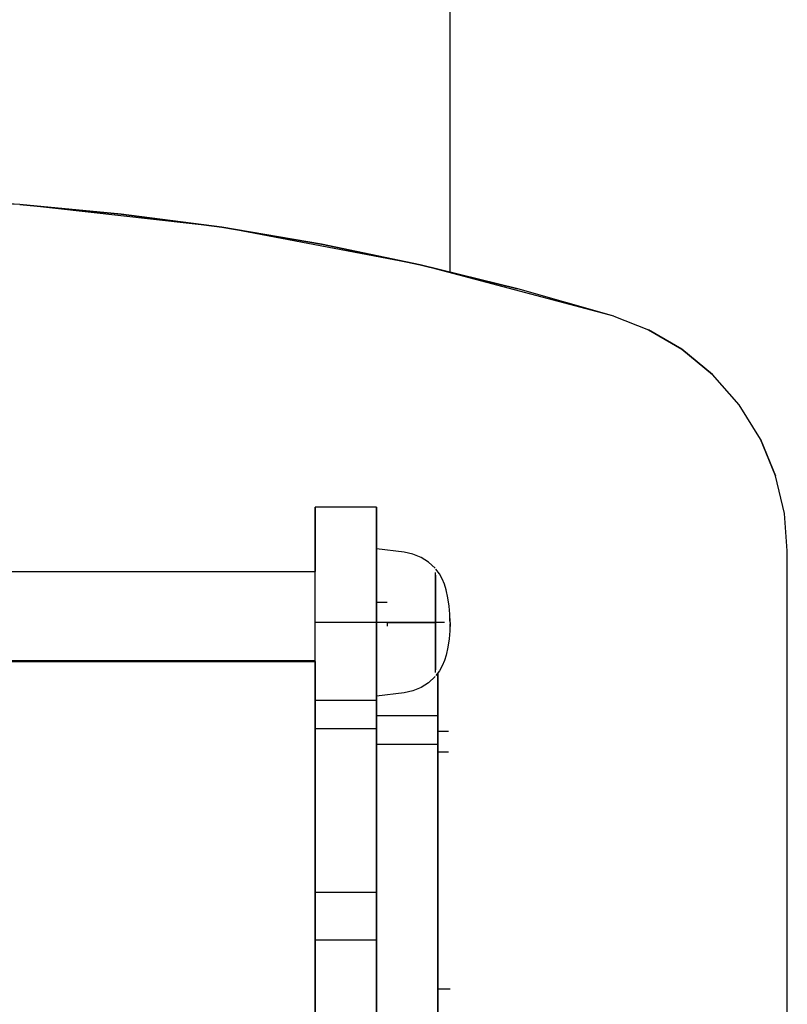
# Model space of a CAD drawing. Units: millimetres. Extents: x 121131 to 135751, y 5085 to 14823.
# Drawn here: x 130032 to 130220, y 9792 to 10033 of the extents above; entities that cross this region are included whole.
import ezdxf

# ---------------------------------------------------------------- set-up
doc = ezdxf.new("R2010")
doc.units = ezdxf.units.MM
doc.layers.add('DEFAULT', color=7, linetype='Continuous')
doc.layers.add('DiKom', color=7, linetype='Continuous')

# ---------------------------------------------------------------- blocks, each defined once
blk = doc.blocks.new('PE-18801')
at = {"layer": 'DiKom', "color": 0}
for p, q in [((144839.95, 9971.16), (144839.95, 10052.47)), ((144839.95, 9971.16), (144839.95, 10052.47)), ((144734.7, 9987.68), (144684.85, 9989.56)), ((144734.7, 9987.68), (144709.8, 9989.09)), ((144784.1, 9982.11), (144734.7, 9987.68)), ((144759.48, 9985.35), (144734.7, 9987.68)), ((144734.73, 9987.68), (144759.48, 9985.35)), ((144784.1, 9982.11), (144759.48, 9985.35)), ((144759.48, 9985.35), (144784.1, 9982.11)), ((144832.66, 9972.95), (144784.1, 9982.11)), ((144832.66, 9972.95), (144784.1, 9982.11)), ((144808.51, 9977.97), (144784.1, 9982.11)), ((144784.1, 9982.11), (144808.51, 9977.97)), ((144832.66, 9972.95), (144808.51, 9977.97)), ((144808.51, 9977.97), (144832.66, 9972.95)), ((144879.99, 9960.36), (144832.66, 9972.95)), ((144856.5, 9967.07), (144832.66, 9972.95)), ((144832.66, 9972.95), (144856.5, 9967.07)), ((144879.99, 9960.36), (144856.5, 9967.07)), ((144879.96, 9960.37), (144863.95, 9964.95)), ((144865.43, 9964.52), (144863.95, 9964.95)), ((144879.99, 9960.36), (144888.48, 9957.04)), ((144879.99, 9960.36), (144888.48, 9957.04)), ((144896.66, 9952.27), (144888.48, 9957.04)), ((144896.66, 9952.27), (144888.48, 9957.04)), ((144896.66, 9952.27), (144888.48, 9957.04)), ((144888.48, 9957.04), (144896.66, 9952.27)), ((144904.18, 9946.09), (144896.66, 9952.27)), ((144904.18, 9946.09), (144896.66, 9952.27)), ((144904.18, 9946.09), (144896.66, 9952.27)), ((144896.66, 9952.27), (144904.18, 9946.09)), ((144910.68, 9938.67), (144904.18, 9946.09)), ((144910.68, 9938.67), (144904.18, 9946.09)), ((144915.87, 9930.29), (144910.68, 9938.67)), ((144915.87, 9930.29), (144910.68, 9938.67)), ((144919.58, 9921.3), (144915.87, 9930.29)), ((144919.58, 9921.3), (144915.87, 9930.29)), ((144919.58, 9921.3), (144915.87, 9930.29)), ((144915.87, 9930.29), (144919.58, 9921.3)), ((144921.75, 9912.08), (144919.58, 9921.3)), ((144921.75, 9912.08), (144919.58, 9921.3)), ((144806.95, 9911.64), (144806.95, 9913.61)), ((144821.95, 9913.61), (144806.95, 9913.61)), ((144806.95, 9913.61), (144806.95, 9911.64)), ((144806.95, 9911.64), (144806.95, 9913.61)), ((144806.95, 9913.61), (144806.95, 9911.64)), ((144821.95, 9911.64), (144821.95, 9913.61)), ((144821.95, 9913.61), (144821.95, 9911.64)), ((144821.95, 9911.64), (144821.95, 9913.61)), ((144821.95, 9913.61), (144821.95, 9911.64)), ((144806.95, 9909.02), (144806.95, 9911.64)), ((144806.95, 9911.64), (144806.95, 9909.02)), ((144806.95, 9909.02), (144806.95, 9911.64)), ((144806.95, 9911.64), (144806.95, 9909.02)), ((144821.95, 9909.02), (144821.95, 9911.64)), ((144821.95, 9911.64), (144821.95, 9909.02)), ((144821.95, 9909.02), (144821.95, 9911.64)), ((144821.95, 9911.64), (144821.95, 9909.02)), ((144922.44, 9902.98), (144921.75, 9912.08)), ((144922.44, 9902.98), (144921.75, 9912.08)), ((144806.95, 9905.37), (144806.95, 9909.02)), ((144806.95, 9909.02), (144806.95, 9905.37)), ((144806.95, 9905.37), (144806.95, 9909.02)), ((144806.95, 9909.02), (144806.95, 9905.37)), ((144821.95, 9905.37), (144821.95, 9909.02)), ((144821.95, 9909.02), (144821.95, 9905.37)), ((144821.95, 9905.37), (144821.95, 9909.02)), ((144821.95, 9909.02), (144821.95, 9905.37)), ((144806.95, 9900.86), (144806.95, 9905.37)), ((144806.95, 9905.37), (144806.95, 9900.86)), ((144806.95, 9900.86), (144806.95, 9905.37)), ((144806.95, 9905.37), (144806.95, 9900.86)), ((144821.95, 9900.86), (144821.95, 9905.37)), ((144821.95, 9905.37), (144821.95, 9900.86)), ((144821.95, 9900.86), (144821.95, 9905.37)), ((144821.95, 9905.37), (144821.95, 9900.86)), ((144828.72, 9902.64), (144821.95, 9903.45)), ((144806.95, 9895.82), (144806.95, 9900.86)), ((144806.95, 9900.86), (144806.95, 9897.95)), ((144806.95, 9895.82), (144806.95, 9900.86)), ((144806.95, 9900.86), (144806.95, 9897.95)), ((144821.95, 9902.08), (144821.95, 9902.68)), ((144821.95, 9902.68), (144821.95, 9902.08)), ((144821.95, 9902.08), (144821.95, 9902.68)), ((144821.95, 9902.68), (144821.95, 9902.08)), ((144821.95, 9901.33), (144821.95, 9902.08)), ((144821.95, 9902.08), (144821.95, 9901.33)), ((144821.95, 9901.33), (144821.95, 9902.08)), ((144821.95, 9902.08), (144821.95, 9901.33)), ((144821.95, 9900.42), (144821.95, 9901.33)), ((144821.95, 9901.33), (144821.95, 9900.42)), ((144821.95, 9900.42), (144821.95, 9901.33)), ((144821.95, 9901.33), (144821.95, 9900.42)), ((144821.95, 9895.82), (144821.95, 9900.86)), ((144821.95, 9900.86), (144821.95, 9895.82)), ((144821.95, 9895.82), (144821.95, 9900.86)), ((144821.95, 9900.86), (144821.95, 9895.82)), ((144830.85, 9902.19), (144828.72, 9902.64)), ((144832.86, 9901.36), (144830.85, 9902.19)), ((144834.69, 9900.19), (144832.86, 9901.36)), ((144922.44, 9623.96), (144922.44, 9902.98)), ((144922.44, 9623.96), (144922.44, 9902.98)), ((144922.44, 9623.96), (144922.44, 9902.98)), ((144922.44, 9623.96), (144922.44, 9902.98)), ((144821.95, 9899.37), (144821.95, 9900.42)), ((144821.95, 9900.42), (144821.95, 9899.37)), ((144821.95, 9899.37), (144821.95, 9900.42)), ((144821.95, 9900.42), (144821.95, 9899.37)), ((144821.95, 9898.18), (144821.95, 9899.37)), ((144821.95, 9899.37), (144821.95, 9898.18)), ((144821.95, 9898.18), (144821.95, 9899.37)), ((144821.95, 9899.37), (144821.95, 9898.18)), ((144836.28, 9898.7), (144834.69, 9900.19)), ((144837.35, 9897.32), (144836.5, 9898.45)), ((144565.95, 9897.95), (144806.95, 9897.95)), ((144821.95, 9896.87), (144821.95, 9898.18)), ((144821.95, 9898.18), (144821.95, 9896.87)), ((144821.95, 9896.87), (144821.95, 9898.18)), ((144821.95, 9898.18), (144821.95, 9896.87)), ((144821.95, 9897.07), (144821.95, 9897.95)), ((144821.95, 9897.95), (144821.95, 9897.07)), ((144821.95, 9897.07), (144821.95, 9897.95)), ((144821.95, 9897.95), (144821.95, 9897.07)), ((144821.95, 9894.29), (144821.95, 9897.07)), ((144821.95, 9897.07), (144821.95, 9894.29)), ((144821.95, 9894.29), (144821.95, 9897.07)), ((144821.95, 9897.07), (144821.95, 9894.29)), ((144821.95, 9895.45), (144821.95, 9896.87)), ((144821.95, 9896.87), (144821.95, 9895.45)), ((144821.95, 9895.45), (144821.95, 9896.87)), ((144821.95, 9896.87), (144821.95, 9895.45)), ((144836.28, 9897.69), (144836.28, 9897.14)), ((144836.28, 9897.69), (144836.28, 9897.14)), ((144836.28, 9897.14), (144836.28, 9896.47)), ((144836.28, 9897.14), (144836.28, 9896.47)), ((144836.28, 9896.47), (144836.28, 9895.7)), ((144836.28, 9896.47), (144836.28, 9895.7)), ((144836.37, 9896.64), (144836.37, 9897.21)), ((144836.37, 9896.38), (144836.37, 9897.05)), ((144836.37, 9897.05), (144836.37, 9896.38)), ((144836.37, 9896.93), (144836.37, 9896.32)), ((144836.37, 9895.99), (144836.37, 9896.64)), ((144836.37, 9895.62), (144836.37, 9896.38)), ((144836.37, 9896.32), (144836.37, 9895.63)), ((144838.06, 9896.09), (144837.35, 9897.32)), ((144838.62, 9894.79), (144838.06, 9896.09)), ((144806.95, 9885.45), (144806.95, 9895.82)), ((144806.95, 9885.45), (144806.95, 9895.82)), ((144821.95, 9885.45), (144821.95, 9895.82)), ((144821.95, 9895.82), (144821.95, 9885.45)), ((144821.95, 9885.45), (144821.95, 9895.82)), ((144821.95, 9895.82), (144821.95, 9885.45)), ((144821.95, 9893.94), (144821.95, 9895.45)), ((144821.95, 9895.45), (144821.95, 9893.94)), ((144821.95, 9893.94), (144821.95, 9895.45)), ((144821.95, 9895.45), (144821.95, 9893.94)), ((144821.95, 9890.05), (144821.95, 9894.29)), ((144821.95, 9894.29), (144821.95, 9890.05)), ((144821.95, 9890.05), (144821.95, 9894.29)), ((144821.95, 9894.29), (144821.95, 9890.05)), ((144821.95, 9892.34), (144821.95, 9893.94)), ((144821.95, 9893.94), (144821.95, 9892.34)), ((144821.95, 9892.34), (144821.95, 9893.94)), ((144821.95, 9893.94), (144821.95, 9892.34)), ((144836.28, 9895.7), (144836.28, 9894.82)), ((144836.28, 9895.7), (144836.28, 9894.82)), ((144836.28, 9894.82), (144836.28, 9893.86)), ((144836.28, 9894.82), (144836.28, 9893.86)), ((144836.28, 9893.86), (144836.28, 9892.82)), ((144836.28, 9893.86), (144836.28, 9892.82)), ((144836.37, 9895.63), (144836.37, 9894.85)), ((144836.37, 9894.75), (144836.37, 9895.62)), ((144836.37, 9894.85), (144836.37, 9894)), ((144836.37, 9893.79), (144836.37, 9894.75)), ((144836.37, 9894), (144836.37, 9893.09)), ((144836.37, 9892.76), (144836.37, 9893.79)), ((144839.02, 9893.43), (144838.62, 9894.79)), ((144821.95, 9890.68), (144821.95, 9892.34)), ((144821.95, 9892.34), (144821.95, 9890.68)), ((144821.95, 9890.68), (144821.95, 9892.34)), ((144821.95, 9892.34), (144821.95, 9890.68)), ((144836.28, 9892.82), (144836.28, 9891.7)), ((144836.28, 9892.82), (144836.28, 9891.7)), ((144836.28, 9891.7), (144836.28, 9890.52)), ((144836.28, 9891.7), (144836.28, 9890.52)), ((144836.37, 9893.09), (144836.37, 9892.11)), ((144836.37, 9891.65), (144836.37, 9892.76)), ((144836.37, 9892.11), (144836.37, 9891.08)), ((144836.37, 9890.49), (144836.37, 9891.65)), ((144836.37, 9891.08), (144836.37, 9890.01)), ((144839.43, 9891.46), (144839.02, 9893.43)), ((144839.72, 9889.47), (144839.43, 9891.46)), ((144821.95, 9888.96), (144821.95, 9890.68)), ((144821.95, 9890.68), (144821.95, 9888.96)), ((144821.95, 9888.96), (144821.95, 9890.68)), ((144821.95, 9890.68), (144821.95, 9888.96)), ((144821.95, 9890.45), (144824.55, 9890.45)), ((144821.95, 9885.45), (144821.95, 9890.05)), ((144821.95, 9890.05), (144821.95, 9885.45)), ((144821.95, 9885.45), (144821.95, 9890.05)), ((144821.95, 9890.05), (144821.95, 9885.45)), ((144821.95, 9888.99), (144821.95, 9889.64)), ((144821.95, 9889.64), (144821.95, 9888.99)), ((144821.95, 9888.99), (144821.95, 9889.64)), ((144821.95, 9889.64), (144821.95, 9888.99)), ((144821.95, 9888.19), (144821.95, 9888.99)), ((144821.95, 9888.99), (144821.95, 9888.19)), ((144821.95, 9888.19), (144821.95, 9888.99)), ((144821.95, 9888.99), (144821.95, 9888.19)), ((144821.95, 9887.22), (144821.95, 9888.96)), ((144821.95, 9888.96), (144821.95, 9887.22)), ((144821.95, 9887.22), (144821.95, 9888.96)), ((144821.95, 9888.96), (144821.95, 9887.22)), ((144836.28, 9890.52), (144836.28, 9889.3)), ((144836.28, 9890.52), (144836.28, 9889.3)), ((144836.28, 9889.3), (144836.28, 9888.04)), ((144836.28, 9889.3), (144836.28, 9888.04)), ((144836.37, 9889.27), (144836.37, 9890.49)), ((144836.37, 9890.01), (144836.37, 9888.9)), ((144836.37, 9888.02), (144836.37, 9889.27)), ((144836.37, 9888.9), (144836.37, 9887.77)), ((144839.89, 9887.46), (144839.72, 9889.47)), ((144821.95, 9887.29), (144821.95, 9888.19)), ((144821.95, 9888.19), (144821.95, 9887.29)), ((144821.95, 9887.29), (144821.95, 9888.19)), ((144821.95, 9888.19), (144821.95, 9887.29)), ((144821.95, 9886.36), (144821.95, 9887.29)), ((144821.95, 9887.29), (144821.95, 9886.36)), ((144821.95, 9886.36), (144821.95, 9887.29)), ((144821.95, 9887.29), (144821.95, 9886.36)), ((144821.95, 9885.45), (144821.95, 9887.22)), ((144821.95, 9887.22), (144821.95, 9885.45)), ((144821.95, 9885.45), (144821.95, 9887.22)), ((144821.95, 9887.22), (144821.95, 9885.45)), ((144821.95, 9885.45), (144821.95, 9886.36)), ((144821.95, 9886.36), (144821.95, 9885.45)), ((144821.95, 9885.45), (144821.95, 9886.36)), ((144821.95, 9885.45), (144821.95, 9886.36)), ((144836.28, 9888.04), (144836.28, 9886.75)), ((144836.28, 9888.04), (144836.28, 9886.75)), ((144836.28, 9886.75), (144836.28, 9885.45)), ((144836.28, 9886.75), (144836.28, 9885.45)), ((144836.37, 9886.74), (144836.37, 9888.02)), ((144836.37, 9887.77), (144836.37, 9886.62)), ((144836.37, 9885.45), (144836.37, 9886.74)), ((144836.37, 9886.62), (144836.37, 9885.45)), ((144839.95, 9885.45), (144839.89, 9887.46)), ((144839.95, 9885.45), (144839.89, 9887.46)), ((144839.95, 9885.45), (144839.89, 9887.46)), ((144839.95, 9885.45), (144839.89, 9887.46)), ((144839.95, 9885.45), (144839.89, 9887.46)), ((144839.95, 9885.45), (144839.89, 9887.46)), ((144839.95, 9885.45), (144839.89, 9887.43)), ((144839.95, 9885.45), (144839.89, 9887.43)), ((144839.95, 9885.45), (144839.89, 9887.43)), ((144839.95, 9885.45), (144839.89, 9887.43)), ((144839.95, 9885.45), (144839.89, 9887.38)), ((144839.95, 9885.45), (144839.89, 9887.38)), ((144839.95, 9885.45), (144839.89, 9887.38)), ((144839.95, 9885.45), (144839.89, 9887.38)), ((144839.95, 9885.45), (144839.89, 9887.31)), ((144839.95, 9885.45), (144839.89, 9887.31)), ((144839.95, 9885.45), (144839.89, 9887.31)), ((144839.95, 9885.45), (144839.89, 9887.31)), ((144839.95, 9885.45), (144839.89, 9887.23)), ((144839.95, 9885.45), (144839.89, 9887.23)), ((144839.95, 9885.45), (144839.89, 9887.23)), ((144839.95, 9885.45), (144839.89, 9887.23)), ((144839.95, 9885.45), (144839.89, 9887.13)), ((144839.95, 9885.45), (144839.89, 9887.13)), ((144839.95, 9885.45), (144839.89, 9887.01)), ((144839.95, 9885.45), (144839.89, 9887.01)), ((144839.95, 9885.45), (144839.89, 9887.01)), ((144839.95, 9885.45), (144839.89, 9887.01)), ((144839.95, 9885.45), (144839.89, 9886.88)), ((144839.95, 9885.45), (144839.89, 9886.88)), ((144839.95, 9885.45), (144839.89, 9886.88)), ((144839.95, 9885.45), (144839.89, 9886.88)), ((144839.95, 9885.45), (144839.89, 9886.73)), ((144839.95, 9885.45), (144839.89, 9886.73)), ((144839.95, 9885.45), (144839.89, 9886.73)), ((144839.95, 9885.45), (144839.89, 9886.73)), ((144839.95, 9885.45), (144839.89, 9886.57)), ((144839.95, 9885.45), (144839.89, 9886.57)), ((144839.95, 9885.45), (144839.89, 9886.57)), ((144839.95, 9885.45), (144839.89, 9886.57)), ((144839.95, 9885.45), (144839.89, 9886.4)), ((144839.95, 9885.45), (144839.89, 9886.4)), ((144839.95, 9885.45), (144839.89, 9886.4)), ((144839.95, 9885.45), (144839.89, 9886.4)), ((144839.95, 9885.45), (144839.89, 9886.22)), ((144839.95, 9885.45), (144839.89, 9886.22)), ((144839.95, 9885.45), (144839.89, 9886.22)), ((144839.95, 9885.45), (144839.89, 9886.22)), ((144806.95, 9866.34), (144806.95, 9885.45)), ((144821.95, 9885.45), (144806.95, 9885.45)), ((144821.95, 9885.45), (144806.95, 9885.45)), ((144806.95, 9866.34), (144806.95, 9885.45)), ((144821.95, 9866.34), (144821.95, 9885.45)), ((144821.95, 9885.45), (144821.95, 9869.36)), ((144821.95, 9866.34), (144821.95, 9885.45)), ((144821.95, 9885.45), (144821.95, 9869.36)), ((144821.95, 9885.45), (144821.95, 9883.69)), ((144821.95, 9885.45), (144821.95, 9884.54)), ((144821.95, 9883.69), (144821.95, 9885.45)), ((144821.95, 9885.45), (144821.95, 9884.54)), ((144824.55, 9885.45), (144821.95, 9885.45)), ((144821.95, 9885.45), (144821.95, 9883.69)), ((144821.95, 9883.69), (144821.95, 9885.45)), ((144824.55, 9885.45), (144821.95, 9885.45)), ((144821.95, 9885.45), (144821.95, 9884.54)), ((144821.95, 9885.45), (144821.95, 9884.54)), ((144821.95, 9880.85), (144821.95, 9885.45)), ((144821.95, 9885.45), (144821.95, 9880.85)), ((144821.95, 9880.85), (144821.95, 9885.45)), ((144821.95, 9885.45), (144821.95, 9880.85)), ((144821.95, 9884.54), (144821.95, 9883.61)), ((144821.95, 9883.61), (144821.95, 9884.54)), ((144821.95, 9884.54), (144821.95, 9883.61)), ((144821.95, 9883.61), (144821.95, 9884.54)), ((144824.55, 9885.45), (144824.55, 9884.54)), ((144824.55, 9885.45), (144836.28, 9885.45)), ((144824.55, 9885.45), (144836.28, 9885.45)), ((144828.72, 9885.45), (144824.55, 9885.45)), ((144828.72, 9885.45), (144824.55, 9885.45)), ((144824.55, 9885.45), (144824.55, 9884.54)), ((144827.53, 9885.45), (144824.55, 9885.45)), ((144827.53, 9885.45), (144824.55, 9885.45)), ((144824.55, 9885.45), (144835.83, 9885.45)), ((144824.55, 9885.45), (144835.83, 9885.45)), ((144827.53, 9885.45), (144836.14, 9885.45)), ((144827.53, 9885.45), (144836.14, 9885.45)), ((144830.85, 9885.45), (144828.72, 9885.45)), ((144830.85, 9885.45), (144828.72, 9885.45)), ((144832.86, 9885.45), (144830.85, 9885.45)), ((144832.86, 9885.45), (144830.85, 9885.45)), ((144834.69, 9885.45), (144832.86, 9885.45)), ((144834.69, 9885.45), (144832.86, 9885.45)), ((144836.28, 9885.45), (144834.69, 9885.45)), ((144836.28, 9885.45), (144834.69, 9885.45)), ((144836.28, 9885.45), (144836.28, 9884.15)), ((144836.28, 9885.45), (144836.28, 9884.15)), ((144836.28, 9884.15), (144836.28, 9882.87)), ((144836.28, 9884.15), (144836.28, 9882.87)), ((144837.35, 9885.45), (144836.37, 9885.45)), ((144837.35, 9885.45), (144836.37, 9885.45)), ((144836.37, 9885.45), (144836.37, 9884.29)), ((144836.37, 9884.16), (144836.37, 9885.45)), ((144836.37, 9884.29), (144836.37, 9883.14)), ((144836.37, 9882.89), (144836.37, 9884.16)), ((144838.06, 9885.45), (144837.35, 9885.45)), ((144838.06, 9885.45), (144837.35, 9885.45)), ((144838.62, 9885.45), (144838.06, 9885.45)), ((144838.62, 9885.45), (144838.06, 9885.45)), ((144839.95, 9885.45), (144839.89, 9886.04)), ((144839.95, 9885.45), (144839.89, 9886.04)), ((144839.95, 9885.45), (144839.89, 9886.04)), ((144839.95, 9885.45), (144839.89, 9886.04)), ((144839.95, 9885.45), (144839.89, 9884.87)), ((144839.95, 9885.45), (144839.89, 9884.87)), ((144839.95, 9885.45), (144839.89, 9884.5)), ((144839.95, 9885.45), (144839.89, 9884.5)), ((144839.95, 9885.45), (144839.89, 9884.18)), ((144839.95, 9885.45), (144839.89, 9884.18)), ((144839.95, 9885.45), (144839.89, 9884.03)), ((144839.95, 9885.45), (144839.89, 9884.03)), ((144839.95, 9885.45), (144839.89, 9883.9)), ((144839.95, 9885.45), (144839.89, 9883.9)), ((144839.95, 9885.45), (144839.89, 9883.78)), ((144839.95, 9885.45), (144839.89, 9883.78)), ((144839.95, 9885.45), (144839.89, 9883.68)), ((144839.95, 9885.45), (144839.89, 9883.68)), ((144839.95, 9885.45), (144839.89, 9883.59)), ((144839.95, 9885.45), (144839.89, 9883.59)), ((144839.95, 9885.45), (144839.89, 9883.53)), ((144839.95, 9885.45), (144839.89, 9883.53)), ((144839.95, 9885.45), (144839.89, 9883.48)), ((144839.95, 9885.45), (144839.89, 9883.48)), ((144839.95, 9885.45), (144839.89, 9883.45)), ((144839.95, 9885.45), (144839.89, 9883.45)), ((144839.95, 9885.45), (144839.89, 9883.44)), ((144839.95, 9885.45), (144839.89, 9883.44)), ((144839.95, 9885.45), (144839.89, 9883.45)), ((144839.95, 9885.45), (144839.89, 9883.45)), ((144839.95, 9885.45), (144839.89, 9883.48)), ((144839.95, 9885.45), (144839.89, 9883.48)), ((144839.95, 9885.45), (144839.89, 9883.53)), ((144839.95, 9885.45), (144839.89, 9883.53)), ((144839.95, 9885.45), (144839.89, 9883.59)), ((144839.95, 9885.45), (144839.89, 9883.59)), ((144839.95, 9885.45), (144839.89, 9883.68)), ((144839.95, 9885.45), (144839.89, 9883.68)), ((144839.95, 9885.45), (144839.89, 9883.78)), ((144839.95, 9885.45), (144839.89, 9883.78)), ((144839.95, 9885.45), (144839.89, 9883.9)), ((144839.95, 9885.45), (144839.89, 9883.9)), ((144839.95, 9885.45), (144839.89, 9884.03)), ((144839.95, 9885.45), (144839.89, 9884.03)), ((144839.95, 9885.45), (144839.89, 9884.18)), ((144839.95, 9885.45), (144839.89, 9884.18)), ((144839.95, 9885.45), (144839.89, 9884.34)), ((144839.95, 9885.45), (144839.89, 9884.34)), ((144839.95, 9885.45), (144839.89, 9884.5)), ((144839.95, 9885.45), (144839.89, 9884.5)), ((144839.95, 9885.45), (144839.89, 9884.68)), ((144839.95, 9885.45), (144839.89, 9884.68)), ((144839.95, 9885.45), (144839.89, 9884.87)), ((144839.95, 9885.45), (144839.89, 9884.87)), ((144821.95, 9883.69), (144821.95, 9881.94)), ((144821.95, 9881.94), (144821.95, 9883.69)), ((144821.95, 9883.69), (144821.95, 9881.94)), ((144821.95, 9881.94), (144821.95, 9883.69)), ((144821.95, 9883.61), (144821.95, 9882.72)), ((144821.95, 9882.72), (144821.95, 9883.61)), ((144821.95, 9883.61), (144821.95, 9882.72)), ((144821.95, 9882.72), (144821.95, 9883.61)), ((144821.95, 9882.72), (144821.95, 9881.92)), ((144821.95, 9881.92), (144821.95, 9882.72)), ((144821.95, 9882.72), (144821.95, 9881.92)), ((144821.95, 9881.92), (144821.95, 9882.72)), ((144821.95, 9882.44), (144821.95, 9881.14)), ((144821.95, 9882.44), (144821.95, 9881.14)), ((144821.95, 9879.88), (144821.95, 9881.98)), ((144821.95, 9879.88), (144821.95, 9881.98)), ((144821.95, 9881.94), (144821.95, 9880.23)), ((144821.95, 9880.23), (144821.95, 9881.94)), ((144821.95, 9881.94), (144821.95, 9880.23)), ((144821.95, 9880.23), (144821.95, 9881.94)), ((144821.95, 9881.92), (144821.95, 9881.27)), ((144821.95, 9881.27), (144821.95, 9881.92)), ((144821.95, 9881.92), (144821.95, 9881.27)), ((144821.95, 9881.27), (144821.95, 9881.92)), ((144836.28, 9882.87), (144836.28, 9881.61)), ((144836.28, 9882.87), (144836.28, 9881.61)), ((144836.28, 9881.61), (144836.28, 9880.38)), ((144836.28, 9881.61), (144836.28, 9880.38)), ((144836.37, 9883.14), (144836.37, 9882)), ((144836.37, 9881.64), (144836.37, 9882.89)), ((144836.37, 9882), (144836.37, 9880.9)), ((144836.37, 9880.42), (144836.37, 9881.64)), ((144839.72, 9881.44), (144839.43, 9879.44)), ((144839.89, 9883.44), (144839.72, 9881.44)), ((144821.95, 9881.14), (144821.95, 9878.27)), ((144821.95, 9881.14), (144821.95, 9878.27)), ((144821.95, 9876.61), (144821.95, 9880.85)), ((144821.95, 9880.85), (144821.95, 9876.61)), ((144821.95, 9876.61), (144821.95, 9880.85)), ((144821.95, 9880.85), (144821.95, 9876.61)), ((144821.95, 9880.23), (144821.95, 9878.56)), ((144821.95, 9878.56), (144821.95, 9880.23)), ((144821.95, 9880.23), (144821.95, 9878.56)), ((144821.95, 9878.56), (144821.95, 9880.23)), ((144821.95, 9876.26), (144821.95, 9879.88)), ((144821.95, 9876.26), (144821.95, 9879.88)), ((144836.28, 9880.38), (144836.28, 9879.21)), ((144836.28, 9880.38), (144836.28, 9879.21)), ((144836.28, 9879.21), (144836.28, 9878.09)), ((144836.28, 9879.21), (144836.28, 9878.09)), ((144836.37, 9880.9), (144836.37, 9879.82)), ((144836.37, 9879.26), (144836.37, 9880.42)), ((144836.37, 9879.82), (144836.37, 9878.8)), ((144836.37, 9878.15), (144836.37, 9879.26)), ((144839.43, 9879.44), (144839.02, 9877.47)), ((144821.95, 9878.56), (144821.95, 9876.97)), ((144821.95, 9876.97), (144821.95, 9878.56)), ((144821.95, 9878.56), (144821.95, 9876.97)), ((144821.95, 9876.97), (144821.95, 9878.56)), ((144821.95, 9878.27), (144821.95, 9870.43)), ((144821.95, 9878.27), (144821.95, 9862.6)), ((144821.95, 9876.97), (144821.95, 9875.45)), ((144821.95, 9875.45), (144821.95, 9876.97)), ((144821.95, 9876.97), (144821.95, 9875.45)), ((144821.95, 9875.45), (144821.95, 9876.97)), ((144821.95, 9873.83), (144821.95, 9876.61)), ((144821.95, 9876.61), (144821.95, 9873.83)), ((144821.95, 9873.83), (144821.95, 9876.61)), ((144821.95, 9876.61), (144821.95, 9873.83)), ((144836.28, 9878.09), (144836.28, 9877.05)), ((144836.28, 9878.09), (144836.28, 9877.05)), ((144836.28, 9877.05), (144836.28, 9876.08)), ((144836.28, 9877.05), (144836.28, 9876.08)), ((144836.37, 9878.8), (144836.37, 9877.82)), ((144836.37, 9877.11), (144836.37, 9878.15)), ((144836.37, 9877.82), (144836.37, 9876.9)), ((144836.37, 9876.16), (144836.37, 9877.11)), ((144836.37, 9876.9), (144836.37, 9876.05)), ((144839.02, 9877.47), (144838.62, 9876.11)), ((144565.95, 9875.92), (144806.95, 9875.92)), ((144565.95, 9875.92), (144806.95, 9875.92)), ((144806.95, 9876.05), (144605.5, 9876.05)), ((144806.95, 9873.98), (144806.95, 9876.05)), ((144806.95, 9732.97), (144806.95, 9875.92)), ((144806.95, 9875.92), (144806.95, 9804.44)), ((144821.95, 9871.15), (144821.95, 9876.26)), ((144821.95, 9871.15), (144821.95, 9876.26)), ((144821.95, 9875.45), (144821.95, 9874.03)), ((144821.95, 9874.03), (144821.95, 9875.45)), ((144821.95, 9875.45), (144821.95, 9874.03)), ((144821.95, 9874.03), (144821.95, 9875.45)), ((144836.28, 9876.08), (144836.28, 9875.21)), ((144836.28, 9876.08), (144836.28, 9875.21)), ((144836.28, 9875.21), (144836.28, 9874.44)), ((144836.28, 9875.21), (144836.28, 9874.44)), ((144836.28, 9874.44), (144836.28, 9873.77)), ((144836.28, 9874.44), (144836.28, 9873.77)), ((144836.37, 9875.29), (144836.37, 9876.16)), ((144836.37, 9876.05), (144836.37, 9875.28)), ((144836.37, 9874.52), (144836.37, 9875.29)), ((144836.37, 9875.28), (144836.37, 9874.58)), ((144836.37, 9874.27), (144836.37, 9874.92)), ((144836.37, 9874.58), (144836.37, 9873.97)), ((144836.37, 9874.52), (144836.37, 9873.86)), ((144836.37, 9873.86), (144836.37, 9874.52)), ((144836.37, 9873.7), (144836.37, 9874.27)), ((144838.06, 9874.81), (144837.35, 9873.59)), ((144838.62, 9876.11), (144838.06, 9874.81)), ((144806.95, 9873.83), (144806.95, 9873.09)), ((144806.95, 9732.97), (144806.95, 9873.09)), ((144806.95, 9873.09), (144806.95, 9806.07)), ((144806.95, 9872.95), (144806.95, 9869.36)), ((144806.95, 9872.95), (144806.95, 9869.36)), ((144821.95, 9874.03), (144821.95, 9872.72)), ((144821.95, 9872.72), (144821.95, 9874.03)), ((144821.95, 9874.03), (144821.95, 9872.72)), ((144821.95, 9872.72), (144821.95, 9874.03)), ((144821.95, 9872.95), (144821.95, 9873.83)), ((144821.95, 9873.83), (144821.95, 9872.95)), ((144821.95, 9872.95), (144821.95, 9873.83)), ((144821.95, 9872.95), (144821.95, 9873.83)), ((144821.95, 9872.72), (144821.95, 9871.54)), ((144821.95, 9871.54), (144821.95, 9872.72)), ((144821.95, 9872.72), (144821.95, 9871.54)), ((144821.95, 9871.54), (144821.95, 9872.72)), ((144836.28, 9872.2), (144834.69, 9870.72)), ((144836.28, 9873.77), (144836.28, 9873.21)), ((144836.28, 9873.77), (144836.28, 9873.21)), ((144837.35, 9873.59), (144836.5, 9872.45)), ((144836.95, 9871.15), (144836.95, 9873.06)), ((144836.95, 9873.06), (144836.95, 9870.43)), ((144836.95, 9871.15), (144836.95, 9873.06)), ((144836.95, 9873.06), (144836.95, 9862.6)), ((144836.95, 9873.06), (144836.95, 9610.38)), ((144836.95, 9873.06), (144836.95, 9610.38)), ((144836.95, 9610.38), (144836.95, 9873.06)), ((144836.95, 9610.38), (144836.95, 9873.06)), ((144806.95, 9869.36), (144806.95, 9828.8)), ((144806.95, 9869.36), (144806.95, 9788.24)), ((144821.95, 9871.54), (144821.95, 9870.49)), ((144821.95, 9870.49), (144821.95, 9871.54)), ((144821.95, 9871.54), (144821.95, 9870.49)), ((144821.95, 9870.49), (144821.95, 9871.54)), ((144821.95, 9864.93), (144821.95, 9871.15)), ((144821.95, 9864.93), (144821.95, 9871.15)), ((144821.95, 9870.49), (144821.95, 9869.58)), ((144821.95, 9869.58), (144821.95, 9870.49)), ((144821.95, 9870.49), (144821.95, 9869.58)), ((144821.95, 9869.58), (144821.95, 9870.49)), ((144821.95, 9870.43), (144821.95, 9862.6)), ((144821.95, 9869.58), (144821.95, 9868.82)), ((144821.95, 9868.82), (144821.95, 9869.58)), ((144821.95, 9869.58), (144821.95, 9868.82)), ((144821.95, 9868.82), (144821.95, 9869.58)), ((144821.95, 9869.36), (144821.95, 9828.8)), ((144821.95, 9869.36), (144821.95, 9788.24)), ((144832.86, 9869.54), (144830.85, 9868.71)), ((144834.69, 9870.72), (144832.86, 9869.54)), ((144836.95, 9864.93), (144836.95, 9871.15)), ((144836.95, 9864.93), (144836.95, 9871.15)), ((144836.95, 9870.47), (144836.95, 9871.07)), ((144836.95, 9871.07), (144836.95, 9870.47)), ((144836.95, 9870.47), (144836.95, 9871.07)), ((144836.95, 9871.07), (144836.95, 9870.47)), ((144836.95, 9869.72), (144836.95, 9870.47)), ((144836.95, 9870.47), (144836.95, 9869.72)), ((144836.95, 9869.72), (144836.95, 9870.47)), ((144836.95, 9870.47), (144836.95, 9869.72)), ((144836.95, 9870.43), (144836.95, 9862.6)), ((144836.95, 9868.81), (144836.95, 9869.72)), ((144836.95, 9869.72), (144836.95, 9868.81)), ((144836.95, 9868.81), (144836.95, 9869.72)), ((144836.95, 9869.72), (144836.95, 9868.81)), ((144821.95, 9868.82), (144821.95, 9868.23)), ((144821.95, 9868.23), (144821.95, 9868.82)), ((144821.95, 9868.82), (144821.95, 9868.23)), ((144821.95, 9868.23), (144821.95, 9868.82)), ((144828.72, 9868.26), (144821.95, 9867.45)), ((144830.85, 9868.71), (144828.72, 9868.26)), ((144836.95, 9867.75), (144836.95, 9868.81)), ((144836.95, 9868.81), (144836.95, 9867.75)), ((144836.95, 9867.75), (144836.95, 9868.81)), ((144836.95, 9868.81), (144836.95, 9867.75)), ((144836.95, 9866.57), (144836.95, 9867.75)), ((144836.95, 9867.75), (144836.95, 9866.57)), ((144836.95, 9866.57), (144836.95, 9867.75)), ((144836.95, 9867.75), (144836.95, 9866.57)), ((144806.95, 9862.67), (144806.95, 9866.34)), ((144821.95, 9866.34), (144806.95, 9866.34)), ((144821.95, 9866.34), (144806.95, 9866.34)), ((144806.95, 9862.67), (144806.95, 9866.34)), ((144821.95, 9862.67), (144821.95, 9866.34)), ((144821.95, 9862.67), (144821.95, 9866.34)), ((144821.95, 9866.34), (144821.95, 9865.46)), ((144821.95, 9865.46), (144821.95, 9866.34)), ((144821.95, 9866.34), (144821.95, 9865.46)), ((144821.95, 9866.34), (144821.95, 9865.46)), ((144821.95, 9865.46), (144821.95, 9862.68)), ((144821.95, 9862.68), (144821.95, 9865.46)), ((144821.95, 9865.46), (144821.95, 9862.68)), ((144821.95, 9862.68), (144821.95, 9865.46)), ((144821.95, 9858.12), (144821.95, 9864.93)), ((144821.95, 9858.12), (144821.95, 9864.93)), ((144836.95, 9865.26), (144836.95, 9866.57)), ((144836.95, 9866.57), (144836.95, 9865.26)), ((144836.95, 9865.26), (144836.95, 9866.57)), ((144836.95, 9866.57), (144836.95, 9865.26)), ((144836.95, 9863.84), (144836.95, 9865.26)), ((144836.95, 9865.26), (144836.95, 9863.84)), ((144836.95, 9863.84), (144836.95, 9865.26)), ((144836.95, 9865.26), (144836.95, 9863.84)), ((144836.95, 9858.12), (144836.95, 9864.93)), ((144836.95, 9858.12), (144836.95, 9864.93)), ((144806.95, 9859.39), (144806.95, 9862.67)), ((144806.95, 9859.39), (144806.95, 9862.67)), ((144821.95, 9862.68), (144821.95, 9858.44)), ((144821.95, 9858.44), (144821.95, 9862.68)), ((144821.95, 9862.68), (144821.95, 9858.44)), ((144821.95, 9858.44), (144821.95, 9862.68)), ((144821.95, 9859.39), (144821.95, 9862.67)), ((144821.95, 9859.39), (144821.95, 9862.67)), ((144836.95, 9862.6), (144821.95, 9862.6)), ((144836.95, 9862.6), (144821.95, 9862.6)), ((144821.95, 9862.6), (144821.95, 9859.57)), ((144821.95, 9862.6), (144821.95, 9859.57)), ((144836.95, 9862.33), (144836.95, 9863.84)), ((144836.95, 9863.84), (144836.95, 9862.33)), ((144836.95, 9862.33), (144836.95, 9863.84)), ((144836.95, 9863.84), (144836.95, 9862.33)), ((144836.95, 9862.6), (144836.95, 9859.57)), ((144836.95, 9862.6), (144836.95, 9859.57)), ((144836.95, 9860.73), (144836.95, 9862.33)), ((144836.95, 9862.33), (144836.95, 9860.73)), ((144836.95, 9860.73), (144836.95, 9862.33)), ((144836.95, 9862.33), (144836.95, 9860.73)), ((144836.95, 9859.07), (144836.95, 9860.73)), ((144836.95, 9860.73), (144836.95, 9859.07)), ((144836.95, 9859.07), (144836.95, 9860.73)), ((144836.95, 9860.73), (144836.95, 9859.07)), ((144806.95, 9819.41), (144806.95, 9859.39)), ((144821.95, 9859.39), (144806.95, 9859.39)), ((144821.95, 9859.39), (144806.95, 9859.39)), ((144806.95, 9819.41), (144806.95, 9859.39)), ((144821.95, 9859.57), (144821.95, 9857.35)), ((144821.95, 9859.57), (144821.95, 9857.35)), ((144821.95, 9819.41), (144821.95, 9859.39)), ((144821.95, 9819.41), (144821.95, 9859.39)), ((144821.95, 9858.44), (144821.95, 9853.84)), ((144821.95, 9853.84), (144821.95, 9858.44)), ((144821.95, 9858.44), (144821.95, 9853.84)), ((144821.95, 9853.84), (144821.95, 9858.44)), ((144821.95, 9827.21), (144821.95, 9858.12)), ((144821.95, 9827.21), (144821.95, 9858.12)), ((144821.95, 9857.35), (144821.95, 9856.01)), ((144821.95, 9857.35), (144821.95, 9856.01)), ((144836.95, 9859.57), (144836.95, 9857.35)), ((144836.95, 9859.57), (144836.95, 9857.35)), ((144836.95, 9857.35), (144836.95, 9859.07)), ((144836.95, 9859.07), (144836.95, 9857.35)), ((144836.95, 9857.35), (144836.95, 9859.07)), ((144836.95, 9859.07), (144836.95, 9857.35)), ((144836.95, 9858.84), (144839.55, 9858.84)), ((144836.95, 9827.21), (144836.95, 9858.12)), ((144836.95, 9827.21), (144836.95, 9858.12)), ((144836.95, 9857.38), (144836.95, 9858.03)), ((144836.95, 9858.03), (144836.95, 9857.38)), ((144836.95, 9857.38), (144836.95, 9858.03)), ((144836.95, 9858.03), (144836.95, 9857.38)), ((144836.95, 9856.58), (144836.95, 9857.38)), ((144836.95, 9857.38), (144836.95, 9856.58)), ((144836.95, 9856.58), (144836.95, 9857.38)), ((144836.95, 9857.38), (144836.95, 9856.58)), ((144836.95, 9857.35), (144836.95, 9856.01)), ((144836.95, 9857.35), (144836.95, 9856.01)), ((144836.95, 9855.6), (144836.95, 9857.35)), ((144836.95, 9857.35), (144836.95, 9855.6)), ((144836.95, 9855.6), (144836.95, 9857.35)), ((144836.95, 9857.35), (144836.95, 9855.6)), ((144836.95, 9855.57), (144821.95, 9855.57)), ((144836.95, 9855.57), (144821.95, 9855.57)), ((144821.95, 9855.57), (144821.95, 9778.74)), ((144821.95, 9855.57), (144821.95, 9778.74)), ((144836.95, 9855.68), (144836.95, 9856.58)), ((144836.95, 9856.58), (144836.95, 9855.68)), ((144836.95, 9855.68), (144836.95, 9856.58)), ((144836.95, 9856.58), (144836.95, 9855.68)), ((144836.95, 9854.75), (144836.95, 9855.68)), ((144836.95, 9855.68), (144836.95, 9854.75)), ((144836.95, 9854.75), (144836.95, 9855.68)), ((144836.95, 9855.68), (144836.95, 9854.75)), ((144836.95, 9853.84), (144836.95, 9855.6)), ((144836.95, 9855.6), (144836.95, 9853.84)), ((144836.95, 9853.84), (144836.95, 9855.6)), ((144836.95, 9855.6), (144836.95, 9853.84)), ((144836.95, 9855.57), (144836.95, 9778.74)), ((144836.95, 9855.57), (144836.95, 9778.74)), ((144821.95, 9853.84), (144821.95, 9849.24)), ((144821.95, 9849.24), (144821.95, 9853.84)), ((144821.95, 9853.84), (144821.95, 9849.24)), ((144821.95, 9849.24), (144821.95, 9853.84)), ((144836.95, 9853.84), (144836.95, 9854.75)), ((144836.95, 9854.75), (144836.95, 9853.84)), ((144836.95, 9853.84), (144836.95, 9854.75)), ((144836.95, 9853.84), (144836.95, 9854.75)), ((144836.95, 9853.84), (144836.95, 9852.08)), ((144836.95, 9853.84), (144836.95, 9852.93)), ((144836.95, 9852.08), (144836.95, 9853.84)), ((144836.95, 9853.84), (144836.95, 9852.93)), ((144836.95, 9853.84), (144836.95, 9852.08)), ((144836.95, 9852.08), (144836.95, 9853.84)), ((144836.95, 9853.84), (144839.55, 9853.84)), ((144836.95, 9853.84), (144836.95, 9852.93)), ((144836.95, 9853.84), (144836.95, 9852.93)), ((144836.95, 9852.93), (144836.95, 9852)), ((144836.95, 9852), (144836.95, 9852.93)), ((144836.95, 9852.93), (144836.95, 9852)), ((144836.95, 9852), (144836.95, 9852.93)), ((144836.95, 9852.08), (144836.95, 9850.33)), ((144836.95, 9850.33), (144836.95, 9852.08)), ((144836.95, 9852.08), (144836.95, 9850.33)), ((144836.95, 9850.33), (144836.95, 9852.08)), ((144836.95, 9852), (144836.95, 9851.1)), ((144836.95, 9851.1), (144836.95, 9852)), ((144836.95, 9852), (144836.95, 9851.1)), ((144836.95, 9851.1), (144836.95, 9852)), ((144836.95, 9851.1), (144836.95, 9850.31)), ((144836.95, 9850.31), (144836.95, 9851.1)), ((144836.95, 9851.1), (144836.95, 9850.31)), ((144836.95, 9850.31), (144836.95, 9851.1)), ((144836.95, 9850.33), (144836.95, 9848.61)), ((144836.95, 9848.61), (144836.95, 9850.33)), ((144836.95, 9850.33), (144836.95, 9848.61)), ((144836.95, 9848.61), (144836.95, 9850.33)), ((144836.95, 9850.31), (144836.95, 9849.66)), ((144836.95, 9849.66), (144836.95, 9850.31)), ((144836.95, 9850.31), (144836.95, 9849.66)), ((144836.95, 9849.66), (144836.95, 9850.31)), ((144821.95, 9849.24), (144821.95, 9845)), ((144821.95, 9845), (144821.95, 9849.24)), ((144821.95, 9849.24), (144821.95, 9845)), ((144821.95, 9845), (144821.95, 9849.24)), ((144836.95, 9848.61), (144836.95, 9846.95)), ((144836.95, 9846.95), (144836.95, 9848.61)), ((144836.95, 9848.61), (144836.95, 9846.95)), ((144836.95, 9846.95), (144836.95, 9848.61)), ((144836.95, 9846.95), (144836.95, 9845.35)), ((144836.95, 9845.35), (144836.95, 9846.95)), ((144836.95, 9846.95), (144836.95, 9845.35)), ((144836.95, 9845.35), (144836.95, 9846.95)), ((144836.95, 9845.35), (144836.95, 9843.84)), ((144836.95, 9843.84), (144836.95, 9845.35)), ((144836.95, 9845.35), (144836.95, 9843.84)), ((144836.95, 9843.84), (144836.95, 9845.35)), ((144821.95, 9845), (144821.95, 9842.22)), ((144821.95, 9842.22), (144821.95, 9845)), ((144821.95, 9845), (144821.95, 9842.22)), ((144821.95, 9842.22), (144821.95, 9845)), ((144836.95, 9843.84), (144836.95, 9842.42)), ((144836.95, 9842.42), (144836.95, 9843.84)), ((144836.95, 9843.84), (144836.95, 9842.42)), ((144836.95, 9842.42), (144836.95, 9843.84)), ((144821.95, 9842.22), (144821.95, 9841.34)), ((144821.95, 9841.34), (144821.95, 9842.22)), ((144821.95, 9842.22), (144821.95, 9841.34)), ((144821.95, 9841.34), (144821.95, 9842.22)), ((144836.95, 9842.42), (144836.95, 9841.11)), ((144836.95, 9841.11), (144836.95, 9842.42)), ((144836.95, 9842.42), (144836.95, 9841.11)), ((144836.95, 9841.11), (144836.95, 9842.42)), ((144836.95, 9841.11), (144836.95, 9839.93)), ((144836.95, 9839.93), (144836.95, 9841.11)), ((144836.95, 9841.11), (144836.95, 9839.93)), ((144836.95, 9839.93), (144836.95, 9841.11)), ((144836.95, 9839.93), (144836.95, 9838.87)), ((144836.95, 9838.87), (144836.95, 9839.93)), ((144836.95, 9839.93), (144836.95, 9838.87)), ((144836.95, 9838.87), (144836.95, 9839.93)), ((144836.95, 9838.87), (144836.95, 9837.97)), ((144836.95, 9837.97), (144836.95, 9838.87)), ((144836.95, 9838.87), (144836.95, 9837.97)), ((144836.95, 9837.97), (144836.95, 9838.87)), ((144836.95, 9837.97), (144836.95, 9837.21)), ((144836.95, 9837.21), (144836.95, 9837.97)), ((144836.95, 9837.97), (144836.95, 9837.21)), ((144836.95, 9837.21), (144836.95, 9837.97)), ((144836.95, 9837.21), (144836.95, 9836.61)), ((144836.95, 9836.61), (144836.95, 9837.21)), ((144836.95, 9837.21), (144836.95, 9836.61)), ((144836.95, 9836.61), (144836.95, 9837.21)), ((144806.95, 9828.8), (144806.95, 9788.24)), ((144821.95, 9828.8), (144821.95, 9788.24)), ((144821.95, 9795.95), (144821.95, 9827.21)), ((144821.95, 9795.95), (144821.95, 9827.21)), ((144836.95, 9795.95), (144836.95, 9827.21)), ((144836.95, 9795.95), (144836.95, 9827.21)), ((144836.95, 9823.88), (144836.95, 9795.87)), ((144836.95, 9823.88), (144836.95, 9795.87)), ((144836.95, 9795.86), (144836.95, 9823.88)), ((144836.95, 9823.88), (144836.95, 9809.87)), ((144806.95, 9813.89), (144806.95, 9819.41)), ((144821.95, 9819.41), (144806.95, 9819.41)), ((144821.95, 9819.41), (144806.95, 9819.41)), ((144806.95, 9813.89), (144806.95, 9819.41)), ((144821.95, 9813.89), (144821.95, 9819.41)), ((144821.95, 9813.89), (144821.95, 9819.41)), ((144806.95, 9807.72), (144806.95, 9813.89)), ((144806.95, 9807.72), (144806.95, 9813.89)), ((144821.95, 9807.72), (144821.95, 9813.89)), ((144821.95, 9807.72), (144821.95, 9813.89)), ((144836.95, 9795.86), (144836.95, 9809.87)), ((144806.95, 9732.97), (144806.95, 9807.72)), ((144821.95, 9807.72), (144806.95, 9807.72)), ((144821.95, 9807.72), (144806.95, 9807.72)), ((144806.95, 9732.97), (144806.95, 9807.72)), ((144821.95, 9732.97), (144821.95, 9807.72)), ((144821.95, 9732.97), (144821.95, 9807.72)), ((144806.95, 9806.07), (144806.95, 9734.59)), ((144806.95, 9804.44), (144806.95, 9732.97)), ((144821.95, 9764.49), (144821.95, 9795.95)), ((144821.95, 9764.49), (144821.95, 9795.95)), ((144836.95, 9764.49), (144836.95, 9795.95)), ((144836.95, 9764.49), (144836.95, 9795.95)), ((144836.95, 9795.86), (144839.95, 9795.86)), ((144836.95, 9795.86), (144839.95, 9795.86))]:
    blk.add_line(p, q, dxfattribs=at)

msp = doc.modelspace()

# ---------------------------------------------------------------- block references
at = {"layer": 'DEFAULT'}
msp.add_blockref('PE-18801', (-14702.46, 0), dxfattribs=at)

doc.saveas('drawing.dxf')
